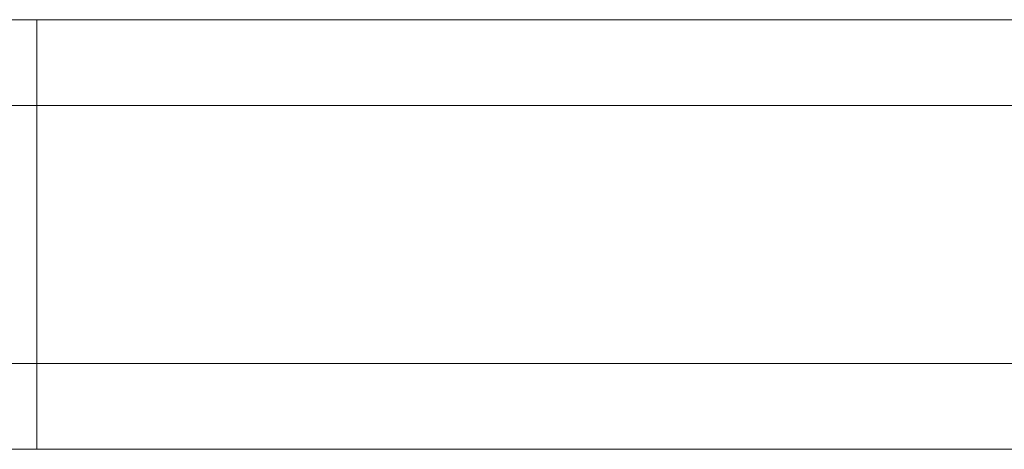
# Model space of a CAD drawing. Extents: x -384 to -256, y -401 to 156.
# Drawn here: x -295 to -294, y -377 to -376 of the extents above; entities that cross this region are included whole.
import ezdxf

# ---------------------------------------------------------------- set-up
doc = ezdxf.new("R2010")
doc.units = 0
doc.header["$LTSCALE"] = 3
doc.header["$MEASUREMENT"] = 0
doc.layers.add('CPU', color=250, linetype='CONTINUOUS')

msp = doc.modelspace()

# ---------------------------------------------------------------- linework, layer by layer
at = {"layer": 'CPU', "color": 7, "linetype": 'Continuous', "lineweight": 15}
for p, q in [((-295.3856, -375.95827), (-295.1863, -375.95827)), ((-295.1863, -375.95827), (-292.45928, -375.95827)), ((-295.1863, -375.95827), (-295.1863, -376.08327)), ((-295.1863, -376.08327), (-295.97086, -376.08327)), ((-292.45928, -376.08327), (-295.1863, -376.08327)), ((-295.1863, -376.08327), (-295.1863, -376.45827)), ((-295.97086, -376.45827), (-295.1863, -376.45827)), ((-295.1863, -376.45827), (-292.45928, -376.45827)), ((-295.1863, -376.58327), (-295.1863, -376.45827)), ((-295.1863, -376.58327), (-295.33657, -376.58327)), ((-292.45928, -376.58327), (-295.1863, -376.58327))]:
    msp.add_line(p, q, dxfattribs=at)

doc.saveas('drawing.dxf')
